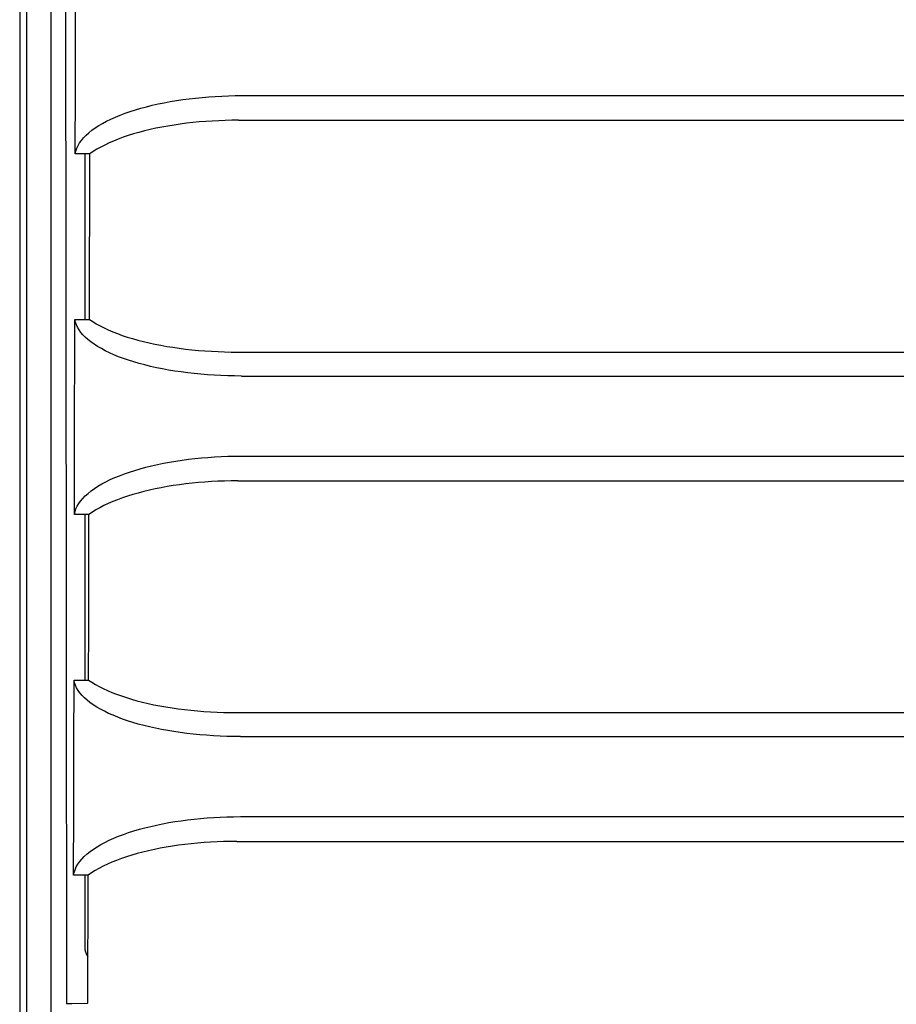
# Model space of a CAD drawing. Extents: x 551 to 2957, y 490 to 2220.
# Drawn here: x 778 to 804, y 892 to 921 of the extents above; entities that cross this region are included whole.
import ezdxf

# ---------------------------------------------------------------- set-up
doc = ezdxf.new("R2010")
doc.units = 0
doc.header["$LTSCALE"] = 30
doc.header["$MEASUREMENT"] = 0
doc.layers.add('1-0', color=7, linetype='CONTINUOUS')

msp = doc.modelspace()

# ---------------------------------------------------------------- linework, layer by layer
at = {"layer": '1-0', "color": 0, "linetype": 'Continuous'}
for p, q in [((778.6894, 818.4827), (778.6894, 956.1367)), ((777.7414, 955.7587), (777.7414, 816.1727)), ((777.9514, 817.5577), (777.9514, 955.8367)), ((779.1133, 924.0035), (779.1208, 913.2301)), ((779.4146, 921.0341), (779.4185, 922.9785)), ((779.4106, 919.0897), (779.4146, 921.0341)), ((779.4146, 921.0341), (779.4146, 921.0341)), ((779.4066, 917.1454), (779.4106, 919.0897)), ((779.4106, 919.0897), (779.4106, 919.0897)), ((782.4398, 918.7383), (782.6286, 918.7664)), ((782.6286, 918.7664), (782.8197, 918.7915)), ((782.6286, 918.7664), (782.6286, 918.7664)), ((782.8197, 918.7915), (783.013, 918.8137)), ((782.8197, 918.7915), (782.8197, 918.7915)), ((783.013, 918.8137), (783.2081, 918.833)), ((783.013, 918.8137), (783.013, 918.8137)), ((783.2081, 918.833), (783.4048, 918.8493)), ((783.2081, 918.833), (783.2081, 918.833)), ((783.4048, 918.8493), (783.6028, 918.8627)), ((783.4048, 918.8493), (783.4048, 918.8493)), ((783.6028, 918.8627), (783.8018, 918.8731)), ((783.6028, 918.8627), (783.6028, 918.8627)), ((783.8018, 918.8731), (784.0015, 918.8805)), ((783.8018, 918.8731), (783.8018, 918.8731)), ((784.0015, 918.8805), (784.2017, 918.885)), ((784.0015, 918.8805), (784.0015, 918.8805)), ((784.2017, 918.885), (784.4022, 918.8865)), ((784.2017, 918.885), (784.2017, 918.885)), ((784.4022, 918.8865), (784.4022, 918.8865)), ((784.4022, 918.8865), (784.4022, 918.8865)), ((784.4022, 918.8865), (784.4022, 918.8865)), ((784.4022, 918.8865), (784.4022, 918.8865)), ((784.4022, 918.8865), (784.4022, 918.8865)), ((784.4022, 918.8865), (784.4022, 918.8865)), ((784.4022, 918.8865), (784.4022, 918.8865)), ((784.4022, 918.8865), (784.4022, 918.8865)), ((784.4022, 918.8865), (784.4022, 918.8865)), ((784.4022, 918.8865), (784.4022, 918.8865)), ((784.4022, 918.8865), (784.4022, 918.8865)), ((784.4022, 918.8865), (784.4022, 918.8865)), ((784.4022, 918.8865), (784.4022, 918.8865)), ((784.4022, 918.8865), (784.4022, 918.8865)), ((784.4022, 918.8865), (784.4022, 918.8865)), ((784.4022, 918.8865), (784.4022, 918.8865)), ((784.4022, 918.8865), (784.4022, 918.8865)), ((784.4022, 918.8865), (784.4022, 918.8865)), ((784.4022, 918.8865), (784.4022, 918.8865)), ((784.4022, 918.8865), (784.4022, 918.8865)), ((784.4022, 918.8865), (784.4022, 918.8865)), ((784.4022, 918.8865), (784.4022, 918.8865)), ((784.4022, 918.8865), (784.4022, 918.8865)), ((784.4022, 918.8865), (784.4022, 918.8865)), ((784.4022, 918.8865), (784.4022, 918.8865)), ((784.4022, 918.8865), (784.4022, 918.8865)), ((784.4022, 918.8865), (784.4022, 918.8865)), ((784.4022, 918.8865), (784.4022, 918.8865)), ((784.4022, 918.8865), (784.4022, 918.8865)), ((784.4022, 918.8865), (784.4022, 918.8865)), ((784.4022, 918.8865), (784.4022, 918.8865)), ((784.4022, 918.8865), (784.4022, 918.8865)), ((784.4022, 918.8865), (784.4022, 918.8865)), ((784.4022, 918.8865), (784.4022, 918.8865)), ((784.4022, 918.8865), (784.4022, 918.8865)), ((784.4022, 918.8865), (784.4022, 918.8865)), ((784.4024, 918.8867), (1229.9754, 918.8867)), ((781.211, 918.4615), (781.3744, 918.5094)), ((781.3744, 918.5094), (781.5424, 918.5546)), ((781.3744, 918.5094), (781.3744, 918.5094)), ((781.5424, 918.5546), (781.7146, 918.597)), ((781.5424, 918.5546), (781.5424, 918.5546)), ((781.7146, 918.597), (781.8908, 918.6366)), ((781.7146, 918.597), (781.7146, 918.597)), ((781.8908, 918.6366), (782.0706, 918.6734)), ((781.8908, 918.6366), (781.8908, 918.6366)), ((782.0706, 918.6734), (782.2537, 918.7073)), ((782.0706, 918.6734), (782.0706, 918.6734)), ((782.2537, 918.7073), (782.4398, 918.7383)), ((782.2537, 918.7073), (782.2537, 918.7073)), ((782.4398, 918.7383), (782.4398, 918.7383)), ((780.3458, 918.1199), (780.4745, 918.1829)), ((780.4745, 918.1829), (780.6099, 918.2436)), ((780.4745, 918.1829), (780.4745, 918.1829)), ((780.6099, 918.2436), (780.7516, 918.3019)), ((780.6099, 918.2436), (780.6099, 918.2436)), ((780.7516, 918.3019), (780.8993, 918.3577)), ((780.7516, 918.3019), (780.7516, 918.3019)), ((780.8993, 918.3577), (781.0525, 918.4109)), ((780.8993, 918.3577), (780.8993, 918.3577)), ((781.0525, 918.4109), (781.211, 918.4615)), ((781.0525, 918.4109), (781.0525, 918.4109)), ((781.211, 918.4615), (781.211, 918.4615)), ((779.9032, 917.8467), (780.0024, 917.918)), ((780.0024, 917.918), (780.1093, 917.9873)), ((780.0024, 917.918), (780.0024, 917.918)), ((780.1093, 917.9873), (780.2239, 918.0547)), ((780.1093, 917.9873), (780.1093, 917.9873)), ((780.2239, 918.0547), (780.3458, 918.1199)), ((780.2239, 918.0547), (780.2239, 918.0547)), ((780.3458, 918.1199), (780.3458, 918.1199)), ((781.8247, 917.9061), (781.6507, 917.8678)), ((782.0021, 917.9416), (781.8247, 917.9061)), ((781.8247, 917.9061), (781.8247, 917.9061)), ((782.1826, 917.9743), (782.0021, 917.9416)), ((782.0021, 917.9416), (782.0021, 917.9416)), ((782.366, 918.0043), (782.1826, 917.9743)), ((782.1826, 917.9743), (782.1826, 917.9743)), ((782.5518, 918.0314), (782.366, 918.0043)), ((782.366, 918.0043), (782.366, 918.0043)), ((782.74, 918.0557), (782.5518, 918.0314)), ((782.5518, 918.0314), (782.5518, 918.0314)), ((782.9302, 918.0771), (782.74, 918.0557)), ((782.74, 918.0557), (782.74, 918.0557)), ((783.1221, 918.0958), (782.9302, 918.0771)), ((782.9302, 918.0771), (782.9302, 918.0771)), ((783.3154, 918.1115), (783.1221, 918.0958)), ((783.1221, 918.0958), (783.1221, 918.0958)), ((783.51, 918.1244), (783.3154, 918.1115)), ((783.3154, 918.1115), (783.3154, 918.1115)), ((783.7056, 918.1345), (783.51, 918.1244)), ((783.51, 918.1244), (783.51, 918.1244)), ((783.9018, 918.1416), (783.7056, 918.1345)), ((783.7056, 918.1345), (783.7056, 918.1345)), ((784.0986, 918.146), (783.9018, 918.1416)), ((783.9018, 918.1416), (783.9018, 918.1416)), ((784.2956, 918.1474), (784.0986, 918.146)), ((784.0986, 918.146), (784.0986, 918.146)), ((784.2954, 918.1477), (1230.0824, 918.1477)), ((779.5911, 917.5457), (779.656, 917.6231)), ((779.656, 917.6231), (779.7298, 917.6992)), ((779.656, 917.6231), (779.656, 917.6231)), ((779.7298, 917.6992), (779.8123, 917.7737)), ((779.7298, 917.6992), (779.7298, 917.6992)), ((779.8123, 917.7737), (779.9032, 917.8467)), ((779.8123, 917.7737), (779.8123, 917.7737)), ((779.9032, 917.8467), (779.9032, 917.8467)), ((780.8429, 917.6364), (780.6959, 917.5824)), ((780.9951, 917.6879), (780.8429, 917.6364)), ((780.8429, 917.6364), (780.8429, 917.6364)), ((781.1524, 917.7368), (780.9951, 917.6879)), ((780.9951, 917.6879), (780.9951, 917.6879)), ((781.3142, 917.7831), (781.1524, 917.7368)), ((781.1524, 917.7368), (781.1524, 917.7368)), ((781.4805, 917.8268), (781.3142, 917.7831)), ((781.3142, 917.7831), (781.3142, 917.7831)), ((781.6507, 917.8678), (781.4805, 917.8268)), ((781.4805, 917.8268), (781.4805, 917.8268)), ((781.6507, 917.8678), (781.6507, 917.8678)), ((779.4244, 917.2267), (779.4518, 917.3075)), ((779.4518, 917.3075), (779.4888, 917.3878)), ((779.4518, 917.3075), (779.4518, 917.3075)), ((779.4888, 917.3878), (779.5353, 917.4673)), ((779.4888, 917.3878), (779.4888, 917.3878)), ((779.5353, 917.4673), (779.5911, 917.5457)), ((779.5353, 917.4673), (779.5353, 917.4673)), ((779.5911, 917.5457), (779.5911, 917.5457)), ((780.1675, 917.343), (780.0518, 917.2777)), ((780.29, 917.4062), (780.1675, 917.343)), ((780.1675, 917.343), (780.1675, 917.343)), ((780.4192, 917.4672), (780.29, 917.4062)), ((780.29, 917.4062), (780.29, 917.4062)), ((780.5546, 917.526), (780.4192, 917.4672)), ((780.4192, 917.4672), (780.4192, 917.4672)), ((780.6959, 917.5824), (780.5546, 917.526)), ((780.5546, 917.526), (780.5546, 917.526)), ((780.6959, 917.5824), (780.6959, 917.5824)), ((779.8424, 917.1407), (779.4064, 917.1457)), ((779.4066, 917.1454), (779.4244, 917.2267)), ((779.4244, 917.2267), (779.4244, 917.2267)), ((779.6894, 917.1427), (779.6894, 912.1797)), ((779.8387, 915.4876), (779.8424, 917.1412)), ((779.9434, 917.2104), (779.8424, 917.1412)), ((779.8424, 917.1412), (779.8424, 917.1412)), ((779.8424, 917.1412), (779.8424, 917.1412)), ((779.8424, 917.1412), (779.8424, 917.1412)), ((779.8424, 917.1412), (779.8424, 917.1412)), ((779.8424, 917.1412), (779.8424, 917.1412)), ((779.8424, 917.1412), (779.8424, 917.1412)), ((779.8424, 917.1412), (779.8424, 917.1412)), ((779.8424, 917.1412), (779.8424, 917.1412)), ((779.8424, 917.1412), (779.8424, 917.1412)), ((779.8424, 917.1412), (779.8424, 917.1412)), ((779.8424, 917.1412), (779.8424, 917.1412)), ((779.8424, 917.1412), (779.8424, 917.1412)), ((779.8424, 917.1412), (779.8424, 917.1412)), ((779.8424, 917.1412), (779.8424, 917.1412)), ((779.8424, 917.1412), (779.8424, 917.1412)), ((779.8424, 917.1412), (779.8424, 917.1412)), ((779.8424, 917.1412), (779.8424, 917.1412)), ((779.8424, 917.1412), (779.8424, 917.1412)), ((779.8424, 917.1412), (779.8424, 917.1412)), ((779.8424, 917.1412), (779.8424, 917.1412)), ((779.8424, 917.1412), (779.8424, 917.1412)), ((779.8424, 917.1412), (779.8424, 917.1412)), ((779.8424, 917.1412), (779.8424, 917.1412)), ((779.8424, 917.1412), (779.8424, 917.1412)), ((779.8424, 917.1412), (779.8424, 917.1412)), ((779.8424, 917.1412), (779.8424, 917.1412)), ((779.8424, 917.1412), (779.8424, 917.1412)), ((779.8424, 917.1412), (779.8424, 917.1412)), ((779.8424, 917.1412), (779.8424, 917.1412)), ((779.8424, 917.1412), (779.8424, 917.1412)), ((780.0518, 917.2777), (779.9434, 917.2104)), ((779.9434, 917.2104), (779.9434, 917.2104)), ((780.0518, 917.2777), (780.0518, 917.2777)), ((779.8351, 913.8341), (779.8387, 915.4876)), ((779.8387, 915.4876), (779.8387, 915.4876)), ((779.8313, 912.1806), (779.8351, 913.8341)), ((779.8351, 913.8341), (779.8351, 913.8341)), ((779.1208, 913.2301), (779.1208, 913.2301)), ((779.1208, 913.2301), (779.1313, 902.4576)), ((779.3868, 908.2856), (779.3957, 912.1769)), ((779.3954, 912.1767), (779.8314, 912.1807)), ((779.3957, 912.1769), (779.3957, 912.1769)), ((779.3957, 912.1769), (779.3957, 912.1769)), ((779.4127, 912.0994), (779.3957, 912.1769)), ((779.3957, 912.1769), (779.3957, 912.1769)), ((779.3957, 912.1769), (779.3957, 912.1769)), ((779.3957, 912.1769), (779.3957, 912.1769)), ((779.3957, 912.1769), (779.3957, 912.1769)), ((779.3957, 912.1769), (779.3957, 912.1769)), ((779.3957, 912.1769), (779.3957, 912.1769)), ((779.3957, 912.1769), (779.3957, 912.1769)), ((779.3957, 912.1769), (779.3957, 912.1769)), ((779.3957, 912.1769), (779.3957, 912.1769)), ((779.3957, 912.1769), (779.3957, 912.1769)), ((779.3957, 912.1769), (779.3957, 912.1769)), ((779.3957, 912.1769), (779.3957, 912.1769)), ((779.3957, 912.1769), (779.3957, 912.1769)), ((779.3957, 912.1769), (779.3957, 912.1769)), ((779.3957, 912.1769), (779.3957, 912.1769)), ((779.3957, 912.1769), (779.3957, 912.1769)), ((779.3957, 912.1769), (779.3957, 912.1769)), ((779.3957, 912.1769), (779.3957, 912.1769)), ((779.3957, 912.1769), (779.3957, 912.1769)), ((779.3957, 912.1769), (779.3957, 912.1769)), ((779.3957, 912.1769), (779.3957, 912.1769)), ((779.3957, 912.1769), (779.3957, 912.1769)), ((779.3957, 912.1769), (779.3957, 912.1769)), ((779.3957, 912.1769), (779.3957, 912.1769)), ((779.3957, 912.1769), (779.3957, 912.1769)), ((779.3957, 912.1769), (779.3957, 912.1769)), ((779.3957, 912.1769), (779.3957, 912.1769)), ((779.3957, 912.1769), (779.3957, 912.1769)), ((779.3957, 912.1769), (779.3957, 912.1769)), ((779.3957, 912.1769), (779.3957, 912.1769)), ((779.3957, 912.1769), (779.3957, 912.1769)), ((779.3957, 912.1769), (779.3957, 912.1769)), ((779.3957, 912.1769), (779.3957, 912.1769)), ((779.3957, 912.1769), (779.3957, 912.1769)), ((779.3957, 912.1769), (779.3957, 912.1769)), ((779.3957, 912.1769), (779.3957, 912.1769)), ((779.439, 912.0223), (779.4127, 912.0994)), ((779.4127, 912.0994), (779.4127, 912.0994)), ((779.4746, 911.9458), (779.439, 912.0223)), ((779.439, 912.0223), (779.439, 912.0223)), ((779.8313, 912.1806), (779.9302, 912.1146)), ((779.9302, 912.1146), (779.9302, 912.1146)), ((779.9302, 912.1146), (780.0365, 912.0503)), ((780.0365, 912.0503), (780.0365, 912.0503)), ((780.0365, 912.0503), (780.1499, 911.9877)), ((780.1499, 911.9877), (780.1499, 911.9877)), ((780.1499, 911.9877), (780.2702, 911.927)), ((779.5193, 911.8699), (779.4746, 911.9458)), ((779.4746, 911.9458), (779.4746, 911.9458)), ((779.573, 911.7949), (779.5193, 911.8699)), ((779.5193, 911.8699), (779.5193, 911.8699)), ((779.6357, 911.7209), (779.573, 911.7949)), ((779.573, 911.7949), (779.573, 911.7949)), ((779.707, 911.648), (779.6357, 911.7209)), ((779.6357, 911.7209), (779.6357, 911.7209)), ((780.2702, 911.927), (780.2702, 911.927)), ((780.2702, 911.927), (780.3971, 911.8683)), ((780.3971, 911.8683), (780.3971, 911.8683)), ((780.3971, 911.8683), (780.5304, 911.8117)), ((780.5304, 911.8117), (780.5304, 911.8117)), ((780.5304, 911.8117), (780.6697, 911.7572)), ((780.6697, 911.7572), (780.6697, 911.7572)), ((780.6697, 911.7572), (780.8148, 911.705)), ((780.8148, 911.705), (780.8148, 911.705)), ((780.8148, 911.705), (780.9654, 911.6551)), ((779.7869, 911.5765), (779.707, 911.648)), ((779.707, 911.648), (779.707, 911.648)), ((779.8752, 911.5063), (779.7869, 911.5765)), ((779.7869, 911.5765), (779.7869, 911.5765)), ((779.9715, 911.4377), (779.8752, 911.5063)), ((779.8752, 911.5063), (779.8752, 911.5063)), ((780.0758, 911.3708), (779.9715, 911.4377)), ((779.9715, 911.4377), (779.9715, 911.4377)), ((780.9654, 911.6551), (780.9654, 911.6551)), ((780.9654, 911.6551), (781.1212, 911.6075)), ((781.1212, 911.6075), (781.1212, 911.6075)), ((781.1212, 911.6075), (781.2819, 911.5624)), ((781.2819, 911.5624), (781.2819, 911.5624)), ((781.2819, 911.5624), (781.4472, 911.5198)), ((781.4472, 911.5198), (781.4472, 911.5198)), ((781.4472, 911.5198), (781.6169, 911.4797)), ((781.6169, 911.4797), (781.6169, 911.4797)), ((781.6169, 911.4797), (781.7905, 911.4422)), ((781.7905, 911.4422), (781.7905, 911.4422)), ((781.7905, 911.4422), (781.9679, 911.4073)), ((781.9679, 911.4073), (781.9679, 911.4073)), ((781.9679, 911.4073), (782.1487, 911.3751)), ((780.1876, 911.3057), (780.0758, 911.3708)), ((780.0758, 911.3708), (780.0758, 911.3708)), ((780.3069, 911.2425), (780.1876, 911.3057)), ((780.1876, 911.3057), (780.1876, 911.3057)), ((780.4332, 911.1814), (780.3069, 911.2425)), ((780.3069, 911.2425), (780.3069, 911.2425)), ((780.5663, 911.1223), (780.4332, 911.1814)), ((780.4332, 911.1814), (780.4332, 911.1814)), ((780.7059, 911.0655), (780.5663, 911.1223)), ((780.5663, 911.1223), (780.5663, 911.1223)), ((782.1487, 911.3751), (782.1487, 911.3751)), ((782.1487, 911.3751), (782.3326, 911.3456)), ((782.3326, 911.3456), (782.3326, 911.3456)), ((782.3326, 911.3456), (782.5194, 911.3188)), ((782.5194, 911.3188), (782.5194, 911.3188)), ((782.5194, 911.3188), (782.7088, 911.2948)), ((782.7088, 911.2948), (782.7088, 911.2948)), ((782.7088, 911.2948), (782.9004, 911.2735)), ((782.9004, 911.2735), (782.9004, 911.2735)), ((782.9004, 911.2735), (783.0939, 911.2551)), ((783.0939, 911.2551), (783.0939, 911.2551)), ((783.0939, 911.2551), (783.2892, 911.2394)), ((783.2892, 911.2394), (783.2892, 911.2394)), ((783.2892, 911.2394), (783.4859, 911.2266)), ((783.4859, 911.2266), (783.4859, 911.2266)), ((783.4859, 911.2266), (783.6837, 911.2167)), ((783.6837, 911.2167), (783.6837, 911.2167)), ((783.6837, 911.2167), (783.8824, 911.2095)), ((783.8824, 911.2095), (783.8824, 911.2095)), ((783.8824, 911.2095), (784.0816, 911.2052)), ((784.0816, 911.2052), (784.0816, 911.2052)), ((784.0816, 911.2052), (784.2811, 911.2038)), ((784.2811, 911.2038), (784.2811, 911.2038)), ((784.2811, 911.2038), (784.2811, 911.2038)), ((784.2811, 911.2038), (784.2811, 911.2038)), ((784.2811, 911.2038), (784.2811, 911.2038)), ((784.2811, 911.2038), (784.2811, 911.2038)), ((784.2811, 911.2038), (784.2811, 911.2038)), ((784.2811, 911.2038), (784.2811, 911.2038)), ((784.2811, 911.2038), (784.2811, 911.2038)), ((784.2811, 911.2038), (784.2811, 911.2038)), ((784.2811, 911.2038), (784.2811, 911.2038)), ((784.2811, 911.2038), (784.2811, 911.2038)), ((784.2811, 911.2038), (784.2811, 911.2038)), ((784.2811, 911.2038), (784.2811, 911.2038)), ((784.2811, 911.2038), (784.2811, 911.2038)), ((784.2811, 911.2038), (784.2811, 911.2038)), ((784.2811, 911.2038), (784.2811, 911.2038)), ((784.2811, 911.2038), (784.2811, 911.2038)), ((784.2811, 911.2038), (784.2811, 911.2038)), ((784.2811, 911.2038), (784.2811, 911.2038)), ((784.2811, 911.2038), (784.2811, 911.2038)), ((784.2811, 911.2038), (784.2811, 911.2038)), ((784.2811, 911.2038), (784.2811, 911.2038)), ((784.2811, 911.2038), (784.2811, 911.2038)), ((784.2811, 911.2038), (784.2811, 911.2038)), ((784.2811, 911.2038), (784.2811, 911.2038)), ((784.2811, 911.2038), (784.2811, 911.2038)), ((784.2811, 911.2038), (784.2811, 911.2038)), ((784.2814, 911.2037), (1230.0964, 911.2037)), ((780.8517, 911.011), (780.7059, 911.0655)), ((780.7059, 911.0655), (780.7059, 911.0655)), ((781.0034, 910.9588), (780.8517, 911.011)), ((780.8517, 911.011), (780.8517, 911.011)), ((781.1608, 910.9091), (781.0034, 910.9588)), ((781.0034, 910.9588), (781.0034, 910.9588)), ((781.3233, 910.862), (781.1608, 910.9091)), ((781.1608, 910.9091), (781.1608, 910.9091)), ((781.4908, 910.8174), (781.3233, 910.862)), ((781.3233, 910.862), (781.3233, 910.862)), ((781.663, 910.7754), (781.4908, 910.8174)), ((781.4908, 910.8174), (781.4908, 910.8174)), ((781.8395, 910.7362), (781.663, 910.7754)), ((781.663, 910.7754), (781.663, 910.7754)), ((782.0199, 910.6997), (781.8395, 910.7362)), ((781.8395, 910.7362), (781.8395, 910.7362)), ((782.2041, 910.666), (782.0199, 910.6997)), ((782.0199, 910.6997), (782.0199, 910.6997)), ((782.3916, 910.6351), (782.2041, 910.666)), ((782.2041, 910.666), (782.2041, 910.666)), ((782.5822, 910.607), (782.3916, 910.6351)), ((782.3916, 910.6351), (782.3916, 910.6351)), ((782.7755, 910.5818), (782.5822, 910.607)), ((782.5822, 910.607), (782.5822, 910.607)), ((782.9713, 910.5596), (782.7755, 910.5818)), ((782.7755, 910.5818), (782.7755, 910.5818)), ((783.1692, 910.5402), (782.9713, 910.5596)), ((782.9713, 910.5596), (782.9713, 910.5596)), ((783.3689, 910.5238), (783.1692, 910.5402)), ((783.1692, 910.5402), (783.1692, 910.5402)), ((783.5701, 910.5104), (783.3689, 910.5238)), ((783.3689, 910.5238), (783.3689, 910.5238)), ((783.7725, 910.4999), (783.5701, 910.5104)), ((783.5701, 910.5104), (783.5701, 910.5104)), ((783.9759, 910.4924), (783.7725, 910.4999)), ((783.7725, 910.4999), (783.7725, 910.4999)), ((784.1798, 910.488), (783.9759, 910.4924)), ((783.9759, 910.4924), (783.9759, 910.4924)), ((784.3841, 910.4865), (784.1798, 910.488)), ((784.1798, 910.488), (784.1798, 910.488)), ((784.3844, 910.4867), (1229.9934, 910.4867)), ((779.3821, 906.3401), (779.3868, 908.2856)), ((779.3868, 908.2856), (779.3868, 908.2856)), ((781.8686, 907.8364), (782.0484, 907.8732)), ((782.0484, 907.8732), (782.2315, 907.9071)), ((782.0484, 907.8732), (782.0484, 907.8732)), ((782.2315, 907.9071), (782.4175, 907.9382)), ((782.2315, 907.9071), (782.2315, 907.9071)), ((782.4175, 907.9382), (782.6063, 907.9663)), ((782.4175, 907.9382), (782.4175, 907.9382)), ((782.6063, 907.9663), (782.7974, 907.9915)), ((782.6063, 907.9663), (782.6063, 907.9663)), ((782.7974, 907.9915), (782.9906, 908.0137)), ((782.7974, 907.9915), (782.7974, 907.9915)), ((782.9906, 908.0137), (783.1855, 908.033)), ((782.9906, 908.0137), (782.9906, 908.0137)), ((783.1855, 908.033), (783.3821, 908.0493)), ((783.1855, 908.033), (783.1855, 908.033)), ((783.3821, 908.0493), (783.5799, 908.0627)), ((783.3821, 908.0493), (783.3821, 908.0493)), ((783.5799, 908.0627), (783.7787, 908.0731)), ((783.5799, 908.0627), (783.5799, 908.0627)), ((783.7787, 908.0731), (783.9783, 908.0805)), ((783.7787, 908.0731), (783.7787, 908.0731)), ((783.9783, 908.0805), (784.1783, 908.085)), ((783.9783, 908.0805), (783.9783, 908.0805)), ((784.1783, 908.085), (784.3786, 908.0865)), ((784.1783, 908.085), (784.1783, 908.085)), ((784.3784, 908.0867), (1229.9994, 908.0867)), ((784.3786, 908.0865), (784.3786, 908.0865)), ((784.3786, 908.0865), (784.3786, 908.0865)), ((784.3786, 908.0865), (784.3786, 908.0865)), ((784.3786, 908.0865), (784.3786, 908.0865)), ((784.3786, 908.0865), (784.3786, 908.0865)), ((784.3786, 908.0865), (784.3786, 908.0865)), ((784.3786, 908.0865), (784.3786, 908.0865)), ((784.3786, 908.0865), (784.3786, 908.0865)), ((784.3786, 908.0865), (784.3786, 908.0865)), ((784.3786, 908.0865), (784.3786, 908.0865)), ((784.3786, 908.0865), (784.3786, 908.0865)), ((784.3786, 908.0865), (784.3786, 908.0865)), ((784.3786, 908.0865), (784.3786, 908.0865)), ((784.3786, 908.0865), (784.3786, 908.0865)), ((784.3786, 908.0865), (784.3786, 908.0865)), ((784.3786, 908.0865), (784.3786, 908.0865)), ((784.3786, 908.0865), (784.3786, 908.0865)), ((784.3786, 908.0865), (784.3786, 908.0865)), ((784.3786, 908.0865), (784.3786, 908.0865)), ((784.3786, 908.0865), (784.3786, 908.0865)), ((784.3786, 908.0865), (784.3786, 908.0865)), ((784.3786, 908.0865), (784.3786, 908.0865)), ((784.3786, 908.0865), (784.3786, 908.0865)), ((784.3786, 908.0865), (784.3786, 908.0865)), ((784.3786, 908.0865), (784.3786, 908.0865)), ((784.3786, 908.0865), (784.3786, 908.0865)), ((784.3786, 908.0865), (784.3786, 908.0865)), ((784.3786, 908.0865), (784.3786, 908.0865)), ((784.3786, 908.0865), (784.3786, 908.0865)), ((784.3786, 908.0865), (784.3786, 908.0865)), ((784.3786, 908.0865), (784.3786, 908.0865)), ((784.3786, 908.0865), (784.3786, 908.0865)), ((784.3786, 908.0865), (784.3786, 908.0865)), ((784.3786, 908.0865), (784.3786, 908.0865)), ((784.3786, 908.0865), (784.3786, 908.0865)), ((784.3786, 908.0865), (784.3786, 908.0865)), ((780.7287, 907.5009), (780.8765, 907.5569)), ((780.8765, 907.5569), (781.0299, 907.6102)), ((780.8765, 907.5569), (780.8765, 907.5569)), ((781.0299, 907.6102), (781.1885, 907.6609)), ((781.0299, 907.6102), (781.0299, 907.6102)), ((781.1885, 907.6609), (781.352, 907.709)), ((781.1885, 907.6609), (781.1885, 907.6609)), ((781.352, 907.709), (781.5201, 907.7542)), ((781.352, 907.709), (781.352, 907.709)), ((781.5201, 907.7542), (781.6924, 907.7967)), ((781.5201, 907.7542), (781.5201, 907.7542)), ((781.6924, 907.7967), (781.8686, 907.8364)), ((781.6924, 907.7967), (781.6924, 907.7967)), ((781.8686, 907.8364), (781.8686, 907.8364)), ((780.2003, 907.253), (780.3223, 907.3184)), ((780.3223, 907.3184), (780.4513, 907.3816)), ((780.3223, 907.3184), (780.3223, 907.3184)), ((780.4513, 907.3816), (780.5869, 907.4425)), ((780.4513, 907.3816), (780.4513, 907.3816)), ((780.5869, 907.4425), (780.7287, 907.5009)), ((780.5869, 907.4425), (780.5869, 907.4425)), ((780.7287, 907.5009), (780.7287, 907.5009)), ((782.9073, 907.2754), (782.7172, 907.254)), ((783.0991, 907.2941), (782.9073, 907.2754)), ((782.9073, 907.2754), (782.9073, 907.2754)), ((783.2924, 907.3099), (783.0991, 907.2941)), ((783.0991, 907.2941), (783.0991, 907.2941)), ((783.4869, 907.3228), (783.2924, 907.3099)), ((783.2924, 907.3099), (783.2924, 907.3099)), ((783.6824, 907.3328), (783.4869, 907.3228)), ((783.4869, 907.3228), (783.4869, 907.3228)), ((783.8785, 907.34), (783.6824, 907.3328)), ((783.6824, 907.3328), (783.6824, 907.3328)), ((784.0751, 907.3443), (783.8785, 907.34)), ((783.8785, 907.34), (783.8785, 907.34)), ((784.272, 907.3457), (784.0751, 907.3443)), ((784.0751, 907.3443), (784.0751, 907.3443)), ((784.2724, 907.3457), (1230.1064, 907.3457)), ((779.7055, 906.8962), (779.7881, 906.9711)), ((779.7881, 906.9711), (779.8792, 907.0443)), ((779.7881, 906.9711), (779.7881, 906.9711)), ((779.8792, 907.0443), (779.9784, 907.1158)), ((779.8792, 907.0443), (779.8792, 907.0443)), ((779.9784, 907.1158), (780.0856, 907.1854)), ((779.9784, 907.1158), (779.9784, 907.1158)), ((780.0856, 907.1854), (780.2003, 907.253)), ((780.0856, 907.1854), (780.0856, 907.1854)), ((780.2003, 907.253), (780.2003, 907.253)), ((781.2911, 906.9809), (781.1291, 906.9345)), ((781.4574, 907.0247), (781.2911, 906.9809)), ((781.2911, 906.9809), (781.2911, 906.9809)), ((781.6278, 907.0657), (781.4574, 907.0247)), ((781.4574, 907.0247), (781.4574, 907.0247)), ((781.8018, 907.1041), (781.6278, 907.0657)), ((781.6278, 907.0657), (781.6278, 907.0657)), ((781.9793, 907.1397), (781.8018, 907.1041)), ((781.8018, 907.1041), (781.8018, 907.1041)), ((782.1598, 907.1725), (781.9793, 907.1397)), ((781.9793, 907.1397), (781.9793, 907.1397)), ((782.3432, 907.2025), (782.1598, 907.1725)), ((782.1598, 907.1725), (782.1598, 907.1725)), ((782.529, 907.2296), (782.3432, 907.2025)), ((782.3432, 907.2025), (782.3432, 907.2025)), ((782.7172, 907.254), (782.529, 907.2296)), ((782.529, 907.2296), (782.529, 907.2296)), ((782.7172, 907.254), (782.7172, 907.254)), ((779.5108, 906.6634), (779.5666, 906.7422)), ((779.5666, 906.7422), (779.6315, 906.8198)), ((779.5666, 906.7422), (779.5666, 906.7422)), ((779.6315, 906.8198), (779.7055, 906.8962)), ((779.6315, 906.8198), (779.6315, 906.8198)), ((779.7055, 906.8962), (779.7055, 906.8962)), ((780.5307, 906.723), (780.3951, 906.6641)), ((780.6722, 906.7796), (780.5307, 906.723)), ((780.5307, 906.723), (780.5307, 906.723)), ((780.8193, 906.8338), (780.6722, 906.7796)), ((780.6722, 906.7796), (780.6722, 906.7796)), ((780.9717, 906.8854), (780.8193, 906.8338)), ((780.8193, 906.8338), (780.8193, 906.8338)), ((781.1291, 906.9345), (780.9717, 906.8854)), ((780.9717, 906.8854), (780.9717, 906.8854)), ((781.1291, 906.9345), (781.1291, 906.9345)), ((779.3821, 906.3401), (779.3998, 906.4218)), ((779.3998, 906.4218), (779.4273, 906.503)), ((779.3998, 906.4218), (779.3998, 906.4218)), ((779.4273, 906.503), (779.4643, 906.5836)), ((779.4273, 906.503), (779.4273, 906.503)), ((779.4643, 906.5836), (779.5108, 906.6634)), ((779.4643, 906.5836), (779.4643, 906.5836)), ((779.5108, 906.6634), (779.5108, 906.6634)), ((779.9186, 906.4062), (779.8175, 906.3368)), ((780.0273, 906.4738), (779.9186, 906.4062)), ((779.9186, 906.4062), (779.9186, 906.4062)), ((780.1431, 906.5394), (780.0273, 906.4738)), ((780.0273, 906.4738), (780.0273, 906.4738)), ((780.2658, 906.6028), (780.1431, 906.5394)), ((780.1431, 906.5394), (780.1431, 906.5394)), ((780.3951, 906.6641), (780.2658, 906.6028)), ((780.2658, 906.6028), (780.2658, 906.6028)), ((780.3951, 906.6641), (780.3951, 906.6641)), ((779.8174, 906.3367), (779.3824, 906.3397)), ((779.6894, 906.3377), (779.6894, 901.3777)), ((779.8093, 903.031), (779.8175, 906.3368)), ((779.8175, 906.3368), (779.8175, 906.3368)), ((779.8175, 906.3368), (779.8175, 906.3368)), ((779.8175, 906.3368), (779.8175, 906.3368)), ((779.8175, 906.3368), (779.8175, 906.3368)), ((779.8175, 906.3368), (779.8175, 906.3368)), ((779.8175, 906.3368), (779.8175, 906.3368)), ((779.8175, 906.3368), (779.8175, 906.3368)), ((779.8175, 906.3368), (779.8175, 906.3368)), ((779.8175, 906.3368), (779.8175, 906.3368)), ((779.8175, 906.3368), (779.8175, 906.3368)), ((779.8175, 906.3368), (779.8175, 906.3368)), ((779.8175, 906.3368), (779.8175, 906.3368)), ((779.8175, 906.3368), (779.8175, 906.3368)), ((779.8175, 906.3368), (779.8175, 906.3368)), ((779.8175, 906.3368), (779.8175, 906.3368)), ((779.8175, 906.3368), (779.8175, 906.3368)), ((779.8175, 906.3368), (779.8175, 906.3368)), ((779.8175, 906.3368), (779.8175, 906.3368)), ((779.8175, 906.3368), (779.8175, 906.3368)), ((779.8175, 906.3368), (779.8175, 906.3368)), ((779.8175, 906.3368), (779.8175, 906.3368)), ((779.8175, 906.3368), (779.8175, 906.3368)), ((779.8175, 906.3368), (779.8175, 906.3368)), ((779.8175, 906.3368), (779.8175, 906.3368)), ((779.8175, 906.3368), (779.8175, 906.3368)), ((779.8175, 906.3368), (779.8175, 906.3368)), ((779.8175, 906.3368), (779.8175, 906.3368)), ((779.8175, 906.3368), (779.8175, 906.3368)), ((779.8175, 906.3368), (779.8175, 906.3368)), ((779.8051, 901.3781), (779.8093, 903.031)), ((779.8093, 903.031), (779.8093, 903.031)), ((779.1313, 902.4576), (779.1313, 902.4576)), ((779.1313, 902.4576), (779.1449, 891.6865)), ((779.3649, 899.4284), (779.3699, 901.3753)), ((779.3694, 901.3757), (779.8054, 901.3777)), ((779.3699, 901.3753), (779.3699, 901.3753)), ((779.3699, 901.3753), (779.3699, 901.3753)), ((779.3699, 901.3753), (779.3699, 901.3753)), ((779.3867, 901.298), (779.3699, 901.3753)), ((779.3699, 901.3753), (779.3699, 901.3753)), ((779.3699, 901.3753), (779.3699, 901.3753)), ((779.3699, 901.3753), (779.3699, 901.3753)), ((779.3699, 901.3753), (779.3699, 901.3753)), ((779.3699, 901.3753), (779.3699, 901.3753)), ((779.3699, 901.3753), (779.3699, 901.3753)), ((779.3699, 901.3753), (779.3699, 901.3753)), ((779.3699, 901.3753), (779.3699, 901.3753)), ((779.3699, 901.3753), (779.3699, 901.3753)), ((779.3699, 901.3753), (779.3699, 901.3753)), ((779.3699, 901.3753), (779.3699, 901.3753)), ((779.3699, 901.3753), (779.3699, 901.3753)), ((779.3699, 901.3753), (779.3699, 901.3753)), ((779.3699, 901.3753), (779.3699, 901.3753)), ((779.3699, 901.3753), (779.3699, 901.3753)), ((779.3699, 901.3753), (779.3699, 901.3753)), ((779.3699, 901.3753), (779.3699, 901.3753)), ((779.3699, 901.3753), (779.3699, 901.3753)), ((779.3699, 901.3753), (779.3699, 901.3753)), ((779.3699, 901.3753), (779.3699, 901.3753)), ((779.3699, 901.3753), (779.3699, 901.3753)), ((779.3699, 901.3753), (779.3699, 901.3753)), ((779.3699, 901.3753), (779.3699, 901.3753)), ((779.3699, 901.3753), (779.3699, 901.3753)), ((779.3699, 901.3753), (779.3699, 901.3753)), ((779.3699, 901.3753), (779.3699, 901.3753)), ((779.3699, 901.3753), (779.3699, 901.3753)), ((779.3699, 901.3753), (779.3699, 901.3753)), ((779.3699, 901.3753), (779.3699, 901.3753)), ((779.3699, 901.3753), (779.3699, 901.3753)), ((779.3699, 901.3753), (779.3699, 901.3753)), ((779.3699, 901.3753), (779.3699, 901.3753)), ((779.3699, 901.3753), (779.3699, 901.3753)), ((779.3699, 901.3753), (779.3699, 901.3753)), ((779.3699, 901.3753), (779.3699, 901.3753)), ((779.3699, 901.3753), (779.3699, 901.3753)), ((779.8051, 901.3781), (779.9039, 901.3123)), ((779.4128, 901.2211), (779.3867, 901.298)), ((779.3867, 901.298), (779.3867, 901.298)), ((779.4482, 901.1447), (779.4128, 901.2211)), ((779.4128, 901.2211), (779.4128, 901.2211)), ((779.4927, 901.069), (779.4482, 901.1447)), ((779.4482, 901.1447), (779.4482, 901.1447)), ((779.5462, 900.9941), (779.4927, 901.069)), ((779.4927, 901.069), (779.4927, 901.069)), ((779.9039, 901.3123), (779.9039, 901.3123)), ((779.9039, 901.3123), (780.0101, 901.2481)), ((780.0101, 901.2481), (780.0101, 901.2481)), ((780.0101, 901.2481), (780.1233, 901.1856)), ((780.1233, 901.1856), (780.1233, 901.1856)), ((780.1233, 901.1856), (780.2435, 901.1251)), ((780.2435, 901.1251), (780.2435, 901.1251)), ((780.2435, 901.1251), (780.3703, 901.0665)), ((780.3703, 901.0665), (780.3703, 901.0665)), ((780.3703, 901.0665), (780.5034, 901.01)), ((779.6086, 900.9203), (779.5462, 900.9941)), ((779.5462, 900.9941), (779.5462, 900.9941)), ((779.6798, 900.8475), (779.6086, 900.9203)), ((779.6086, 900.9203), (779.6086, 900.9203)), ((779.7595, 900.7761), (779.6798, 900.8475)), ((779.6798, 900.8475), (779.6798, 900.8475)), ((779.8475, 900.706), (779.7595, 900.7761)), ((779.7595, 900.7761), (779.7595, 900.7761)), ((780.5034, 901.01), (780.5034, 901.01)), ((780.5034, 901.01), (780.6426, 900.9556)), ((780.6426, 900.9556), (780.6426, 900.9556)), ((780.6426, 900.9556), (780.7877, 900.9035)), ((780.7877, 900.9035), (780.7877, 900.9035)), ((780.7877, 900.9035), (780.9382, 900.8536)), ((780.9382, 900.8536), (780.9382, 900.8536)), ((780.9382, 900.8536), (781.0939, 900.8061)), ((781.0939, 900.8061), (781.0939, 900.8061)), ((781.0939, 900.8061), (781.2546, 900.761)), ((779.9436, 900.6375), (779.8475, 900.706)), ((779.8475, 900.706), (779.8475, 900.706)), ((780.0477, 900.5707), (779.9436, 900.6375)), ((779.9436, 900.6375), (779.9436, 900.6375)), ((780.1594, 900.5057), (780.0477, 900.5707)), ((780.0477, 900.5707), (780.0477, 900.5707)), ((780.2784, 900.4426), (780.1594, 900.5057)), ((780.1594, 900.5057), (780.1594, 900.5057)), ((781.2546, 900.761), (781.2546, 900.761)), ((781.2546, 900.761), (781.4199, 900.7184)), ((781.4199, 900.7184), (781.4199, 900.7184)), ((781.4199, 900.7184), (781.5895, 900.6784)), ((781.5895, 900.6784), (781.5895, 900.6784)), ((781.5895, 900.6784), (781.7631, 900.6409)), ((781.7631, 900.6409), (781.7631, 900.6409)), ((781.7631, 900.6409), (781.9405, 900.6061)), ((781.9405, 900.6061), (781.9405, 900.6061)), ((781.9405, 900.6061), (782.1214, 900.5739)), ((782.1214, 900.5739), (782.1214, 900.5739)), ((782.1214, 900.5739), (782.3054, 900.5444)), ((782.3054, 900.5444), (782.3054, 900.5444)), ((782.3054, 900.5444), (782.4923, 900.5176)), ((782.4923, 900.5176), (782.4923, 900.5176)), ((782.4923, 900.5176), (782.6817, 900.4936)), ((782.6817, 900.4936), (782.6817, 900.4936)), ((782.6817, 900.4936), (782.8734, 900.4723)), ((780.4046, 900.3815), (780.2784, 900.4426)), ((780.2784, 900.4426), (780.2784, 900.4426)), ((780.5376, 900.3225), (780.4046, 900.3815)), ((780.4046, 900.3815), (780.4046, 900.3815)), ((780.6771, 900.2657), (780.5376, 900.3225)), ((780.5376, 900.3225), (780.5376, 900.3225)), ((780.8228, 900.2112), (780.6771, 900.2657)), ((780.6771, 900.2657), (780.6771, 900.2657)), ((780.9744, 900.159), (780.8228, 900.2112)), ((780.8228, 900.2112), (780.8228, 900.2112)), ((782.8734, 900.4723), (782.8734, 900.4723)), ((782.8734, 900.4723), (783.0671, 900.4539)), ((783.0671, 900.4539), (783.0671, 900.4539)), ((783.0671, 900.4539), (783.2626, 900.4382)), ((783.2626, 900.4382), (783.2626, 900.4382)), ((783.2626, 900.4382), (783.4594, 900.4254)), ((783.4594, 900.4254), (783.4594, 900.4254)), ((783.4594, 900.4254), (783.6574, 900.4154)), ((783.6574, 900.4154), (783.6574, 900.4154)), ((783.6574, 900.4154), (783.8562, 900.4083)), ((783.8562, 900.4083), (783.8562, 900.4083)), ((783.8562, 900.4083), (784.0556, 900.404)), ((784.0556, 900.404), (784.0556, 900.404)), ((784.0556, 900.404), (784.2553, 900.4026)), ((784.2553, 900.4026), (784.2553, 900.4026)), ((784.2553, 900.4026), (784.2553, 900.4026)), ((784.2553, 900.4026), (784.2553, 900.4026)), ((784.2553, 900.4026), (784.2553, 900.4026)), ((784.2553, 900.4026), (784.2553, 900.4026)), ((784.2553, 900.4026), (784.2553, 900.4026)), ((784.2553, 900.4026), (784.2553, 900.4026)), ((784.2553, 900.4026), (784.2553, 900.4026)), ((784.2553, 900.4026), (784.2553, 900.4026)), ((784.2553, 900.4026), (784.2553, 900.4026)), ((784.2553, 900.4026), (784.2553, 900.4026)), ((784.2553, 900.4026), (784.2553, 900.4026)), ((784.2553, 900.4026), (784.2553, 900.4026)), ((784.2553, 900.4026), (784.2553, 900.4026)), ((784.2553, 900.4026), (784.2553, 900.4026)), ((784.2553, 900.4026), (784.2553, 900.4026)), ((784.2553, 900.4026), (784.2553, 900.4026)), ((784.2553, 900.4026), (784.2553, 900.4026)), ((784.2553, 900.4026), (784.2553, 900.4026)), ((784.2553, 900.4026), (784.2553, 900.4026)), ((784.2553, 900.4026), (784.2553, 900.4026)), ((784.2553, 900.4026), (784.2553, 900.4026)), ((784.2553, 900.4026), (784.2553, 900.4026)), ((784.2553, 900.4026), (784.2553, 900.4026)), ((784.2553, 900.4026), (784.2553, 900.4026)), ((784.2553, 900.4026), (784.2553, 900.4026)), ((784.2553, 900.4026), (784.2553, 900.4026)), ((784.2554, 900.4027), (1230.1224, 900.4027)), ((781.1317, 900.1094), (780.9744, 900.159)), ((780.9744, 900.159), (780.9744, 900.159)), ((781.2943, 900.0622), (781.1317, 900.1094)), ((781.1317, 900.1094), (781.1317, 900.1094)), ((781.4618, 900.0176), (781.2943, 900.0622)), ((781.2943, 900.0622), (781.2943, 900.0622)), ((781.634, 899.9757), (781.4618, 900.0176)), ((781.4618, 900.0176), (781.4618, 900.0176)), ((781.8106, 899.9364), (781.634, 899.9757)), ((781.634, 899.9757), (781.634, 899.9757)), ((781.9911, 899.8999), (781.8106, 899.9364)), ((781.8106, 899.9364), (781.8106, 899.9364)), ((782.1754, 899.8661), (781.9911, 899.8999)), ((781.9911, 899.8999), (781.9911, 899.8999)), ((782.3631, 899.8352), (782.1754, 899.8661)), ((782.1754, 899.8661), (782.1754, 899.8661)), ((782.5539, 899.8071), (782.3631, 899.8352)), ((782.3631, 899.8352), (782.3631, 899.8352)), ((782.7474, 899.7819), (782.5539, 899.8071)), ((782.5539, 899.8071), (782.5539, 899.8071)), ((782.9434, 899.7596), (782.7474, 899.7819)), ((782.7474, 899.7819), (782.7474, 899.7819)), ((783.1415, 899.7403), (782.9434, 899.7596)), ((782.9434, 899.7596), (782.9434, 899.7596)), ((783.3414, 899.7239), (783.1415, 899.7403)), ((783.1415, 899.7403), (783.1415, 899.7403)), ((783.5429, 899.7104), (783.3414, 899.7239)), ((783.3414, 899.7239), (783.3414, 899.7239)), ((783.7457, 899.6999), (783.5429, 899.7104)), ((783.5429, 899.7104), (783.5429, 899.7104)), ((783.9493, 899.6925), (783.7457, 899.6999)), ((783.7457, 899.6999), (783.7457, 899.6999)), ((784.1536, 899.688), (783.9493, 899.6925)), ((783.9493, 899.6925), (783.9493, 899.6925)), ((784.3582, 899.6865), (784.1536, 899.688)), ((784.1536, 899.688), (784.1536, 899.688)), ((784.3584, 899.6867), (1230.0194, 899.6867)), ((779.3598, 897.4816), (779.3649, 899.4284)), ((779.3649, 899.4284), (779.3649, 899.4284)), ((779.3546, 895.5348), (779.3598, 897.4816)), ((779.3598, 897.4816), (779.3598, 897.4816)), ((782.9651, 897.2137), (783.1599, 897.233)), ((783.1599, 897.233), (783.3563, 897.2493)), ((783.1599, 897.233), (783.1599, 897.233)), ((783.3563, 897.2493), (783.554, 897.2627)), ((783.3563, 897.2493), (783.3563, 897.2493)), ((783.554, 897.2627), (783.7526, 897.2731)), ((783.554, 897.2627), (783.554, 897.2627)), ((783.7526, 897.2731), (783.952, 897.2805)), ((783.7526, 897.2731), (783.7526, 897.2731)), ((783.952, 897.2805), (784.1519, 897.285)), ((783.952, 897.2805), (783.952, 897.2805)), ((784.1519, 897.285), (784.352, 897.2865)), ((784.1519, 897.285), (784.1519, 897.285)), ((784.352, 897.2865), (784.352, 897.2865)), ((784.352, 897.2865), (784.352, 897.2865)), ((784.352, 897.2865), (784.352, 897.2865)), ((784.352, 897.2865), (784.352, 897.2865)), ((784.352, 897.2865), (784.352, 897.2865)), ((784.352, 897.2865), (784.352, 897.2865)), ((784.352, 897.2865), (784.352, 897.2865)), ((784.352, 897.2865), (784.352, 897.2865)), ((784.352, 897.2865), (784.352, 897.2865)), ((784.352, 897.2865), (784.352, 897.2865)), ((784.352, 897.2865), (784.352, 897.2865)), ((784.352, 897.2865), (784.352, 897.2865)), ((784.352, 897.2865), (784.352, 897.2865)), ((784.352, 897.2865), (784.352, 897.2865)), ((784.352, 897.2865), (784.352, 897.2865)), ((784.352, 897.2865), (784.352, 897.2865)), ((784.352, 897.2865), (784.352, 897.2865)), ((784.352, 897.2865), (784.352, 897.2865)), ((784.352, 897.2865), (784.352, 897.2865)), ((784.352, 897.2865), (784.352, 897.2865)), ((784.352, 897.2865), (784.352, 897.2865)), ((784.352, 897.2865), (784.352, 897.2865)), ((784.352, 897.2865), (784.352, 897.2865)), ((784.352, 897.2865), (784.352, 897.2865)), ((784.352, 897.2865), (784.352, 897.2865)), ((784.352, 897.2865), (784.352, 897.2865)), ((784.352, 897.2865), (784.352, 897.2865)), ((784.352, 897.2865), (784.352, 897.2865)), ((784.352, 897.2865), (784.352, 897.2865)), ((784.352, 897.2865), (784.352, 897.2865)), ((784.352, 897.2865), (784.352, 897.2865)), ((784.352, 897.2865), (784.352, 897.2865)), ((784.352, 897.2865), (784.352, 897.2865)), ((784.352, 897.2865), (784.352, 897.2865)), ((784.352, 897.2865), (784.352, 897.2865)), ((784.352, 897.2865), (784.352, 897.2865)), ((784.3524, 897.2867), (1230.0264, 897.2867)), ((781.3266, 896.9085), (781.4948, 896.9539)), ((781.4948, 896.9539), (781.6671, 896.9964)), ((781.4948, 896.9539), (781.4948, 896.9539)), ((781.6671, 896.9964), (781.8434, 897.0361)), ((781.6671, 896.9964), (781.6671, 896.9964)), ((781.8434, 897.0361), (782.0232, 897.073)), ((781.8434, 897.0361), (781.8434, 897.0361)), ((782.0232, 897.073), (782.2063, 897.107)), ((782.0232, 897.073), (782.0232, 897.073)), ((782.2063, 897.107), (782.3923, 897.138)), ((782.2063, 897.107), (782.2063, 897.107)), ((782.3923, 897.138), (782.581, 897.1662)), ((782.3923, 897.138), (782.3923, 897.138)), ((782.581, 897.1662), (782.772, 897.1914)), ((782.581, 897.1662), (782.581, 897.1662)), ((782.772, 897.1914), (782.9651, 897.2137)), ((782.772, 897.1914), (782.772, 897.1914)), ((782.9651, 897.2137), (782.9651, 897.2137)), ((780.5608, 896.6414), (780.7028, 896.7)), ((780.7028, 896.7), (780.8507, 896.7561)), ((780.7028, 896.7), (780.7028, 896.7)), ((780.8507, 896.7561), (781.0042, 896.8095)), ((780.8507, 896.7561), (780.8507, 896.7561)), ((781.0042, 896.8095), (781.163, 896.8604)), ((781.0042, 896.8095), (781.0042, 896.8095)), ((781.163, 896.8604), (781.3266, 896.9085)), ((781.163, 896.8604), (781.163, 896.8604)), ((781.3266, 896.9085), (781.3266, 896.9085)), ((779.9515, 896.3136), (780.0588, 896.3835)), ((780.0588, 896.3835), (780.1737, 896.4513)), ((780.0588, 896.3835), (780.0588, 896.3835)), ((780.1737, 896.4513), (780.2959, 896.5169)), ((780.1737, 896.4513), (780.1737, 896.4513)), ((780.2959, 896.5169), (780.4251, 896.5803)), ((780.2959, 896.5169), (780.2959, 896.5169)), ((780.4251, 896.5803), (780.5608, 896.6414)), ((780.4251, 896.5803), (780.4251, 896.5803)), ((780.5608, 896.6414), (780.5608, 896.6414)), ((782.134, 896.3706), (781.9535, 896.3378)), ((782.3174, 896.4006), (782.134, 896.3706)), ((782.134, 896.3706), (782.134, 896.3706)), ((782.5032, 896.4278), (782.3174, 896.4006)), ((782.3174, 896.4006), (782.3174, 896.4006)), ((782.6913, 896.4522), (782.5032, 896.4278)), ((782.5032, 896.4278), (782.5032, 896.4278)), ((782.8813, 896.4737), (782.6913, 896.4522)), ((782.6913, 896.4522), (782.6913, 896.4522)), ((783.0731, 896.4924), (782.8813, 896.4737)), ((782.8813, 896.4737), (782.8813, 896.4737)), ((783.2662, 896.5082), (783.0731, 896.4924)), ((783.0731, 896.4924), (783.0731, 896.4924)), ((783.4606, 896.5211), (783.2662, 896.5082)), ((783.2662, 896.5082), (783.2662, 896.5082)), ((783.6559, 896.5311), (783.4606, 896.5211)), ((783.4606, 896.5211), (783.4606, 896.5211)), ((783.8519, 896.5383), (783.6559, 896.5311)), ((783.6559, 896.5311), (783.6559, 896.5311)), ((784.0484, 896.5426), (783.8519, 896.5383)), ((783.8519, 896.5383), (783.8519, 896.5383)), ((784.2451, 896.5441), (784.0484, 896.5426)), ((784.0484, 896.5426), (784.0484, 896.5426)), ((784.2454, 896.5437), (1230.1324, 896.5437)), ((779.604, 896.0165), (779.678, 896.0932)), ((779.678, 896.0932), (779.7608, 896.1683)), ((779.678, 896.0932), (779.678, 896.0932)), ((779.7608, 896.1683), (779.852, 896.2419)), ((779.7608, 896.1683), (779.7608, 896.1683)), ((779.852, 896.2419), (779.9515, 896.3136)), ((779.852, 896.2419), (779.852, 896.2419)), ((779.9515, 896.3136), (779.9515, 896.3136)), ((780.9454, 896.0829), (780.7929, 896.0312)), ((781.103, 896.1321), (780.9454, 896.0829)), ((780.9454, 896.0829), (780.9454, 896.0829)), ((781.2651, 896.1787), (781.103, 896.1321)), ((781.103, 896.1321), (781.103, 896.1321)), ((781.4315, 896.2225), (781.2651, 896.1787)), ((781.2651, 896.1787), (781.2651, 896.1787)), ((781.6019, 896.2637), (781.4315, 896.2225)), ((781.4315, 896.2225), (781.4315, 896.2225)), ((781.776, 896.3021), (781.6019, 896.2637)), ((781.6019, 896.2637), (781.6019, 896.2637)), ((781.9535, 896.3378), (781.776, 896.3021)), ((781.776, 896.3021), (781.776, 896.3021)), ((781.9535, 896.3378), (781.9535, 896.3378)), ((779.3996, 895.6984), (779.4366, 895.7793)), ((779.4366, 895.7793), (779.4831, 895.8594)), ((779.4366, 895.7793), (779.4366, 895.7793)), ((779.4831, 895.8594), (779.539, 895.9385)), ((779.4831, 895.8594), (779.4831, 895.8594)), ((779.539, 895.9385), (779.604, 896.0165)), ((779.539, 895.9385), (779.539, 895.9385)), ((779.604, 896.0165), (779.604, 896.0165)), ((780.2387, 895.7995), (780.1158, 895.7358)), ((780.3682, 895.861), (780.2387, 895.7995)), ((780.2387, 895.7995), (780.2387, 895.7995)), ((780.5039, 895.9201), (780.3682, 895.861)), ((780.3682, 895.861), (780.3682, 895.861)), ((780.6456, 895.9769), (780.5039, 895.9201)), ((780.5039, 895.9201), (780.5039, 895.9201)), ((780.7929, 896.0312), (780.6456, 895.9769)), ((780.6456, 895.9769), (780.6456, 895.9769)), ((780.7929, 896.0312), (780.7929, 896.0312)), ((779.7894, 895.5327), (779.3544, 895.5347)), ((779.3546, 895.5348), (779.3723, 895.6168)), ((779.3723, 895.6168), (779.3996, 895.6984)), ((779.3723, 895.6168), (779.3723, 895.6168)), ((779.3996, 895.6984), (779.3996, 895.6984)), ((779.6894, 895.5327), (779.6894, 893.3867)), ((779.7794, 891.6947), (779.7894, 895.5327)), ((779.8911, 895.6022), (779.7898, 895.5325)), ((779.7898, 895.5325), (779.7898, 895.5325)), ((779.7898, 895.5325), (779.7898, 895.5325)), ((779.7898, 895.5325), (779.7898, 895.5325)), ((779.7898, 895.5325), (779.7898, 895.5325)), ((779.7898, 895.5325), (779.7898, 895.5325)), ((779.7898, 895.5325), (779.7898, 895.5325)), ((779.7898, 895.5325), (779.7898, 895.5325)), ((779.7898, 895.5325), (779.7898, 895.5325)), ((779.7898, 895.5325), (779.7898, 895.5325)), ((779.7898, 895.5325), (779.7898, 895.5325)), ((779.7898, 895.5325), (779.7898, 895.5325)), ((779.7898, 895.5325), (779.7898, 895.5325)), ((779.7898, 895.5325), (779.7898, 895.5325)), ((779.7898, 895.5325), (779.7898, 895.5325)), ((779.7898, 895.5325), (779.7898, 895.5325)), ((779.7898, 895.5325), (779.7898, 895.5325)), ((779.7898, 895.5325), (779.7898, 895.5325)), ((779.7898, 895.5325), (779.7898, 895.5325)), ((779.7898, 895.5325), (779.7898, 895.5325)), ((779.7898, 895.5325), (779.7898, 895.5325)), ((779.7898, 895.5325), (779.7898, 895.5325)), ((779.7898, 895.5325), (779.7898, 895.5325)), ((779.7898, 895.5325), (779.7898, 895.5325)), ((779.7898, 895.5325), (779.7898, 895.5325)), ((779.7898, 895.5325), (779.7898, 895.5325)), ((779.7898, 895.5325), (779.7898, 895.5325)), ((779.7898, 895.5325), (779.7898, 895.5325)), ((779.9998, 895.67), (779.8911, 895.6022)), ((779.8911, 895.6022), (779.8911, 895.6022)), ((780.1158, 895.7358), (779.9998, 895.67)), ((779.9998, 895.67), (779.9998, 895.67)), ((780.1158, 895.7358), (780.1158, 895.7358)), ((779.1449, 891.6865), (779.1449, 891.6865)), ((779.1449, 891.6865), (779.1449, 891.6865)), ((779.1449, 891.6865), (779.1449, 891.6865)), ((779.1449, 891.6865), (779.1449, 891.6865)), ((779.1449, 891.6865), (779.1449, 891.6865)), ((779.1449, 891.6865), (779.1449, 891.6865)), ((779.1454, 891.6867), (779.7794, 891.6987)), ((779.1454, 891.6867), (779.2384, 891.6867)), ((779.2381, 891.6865), (779.2519, 891.6865)), ((779.2519, 891.6865), (779.3015, 891.6871)), ((779.2519, 891.6865), (779.2519, 891.6865)), ((779.3014, 891.6867), (779.7794, 891.6947)), ((779.3015, 891.6871), (779.3015, 891.6871)), ((779.3015, 891.6871), (779.3015, 891.6871))]:
    msp.add_line(p, q, dxfattribs=at)
msp.add_arc((780.1894, 893.3867), 0.5, 180, 215.715, dxfattribs=at)

doc.saveas('drawing.dxf')
